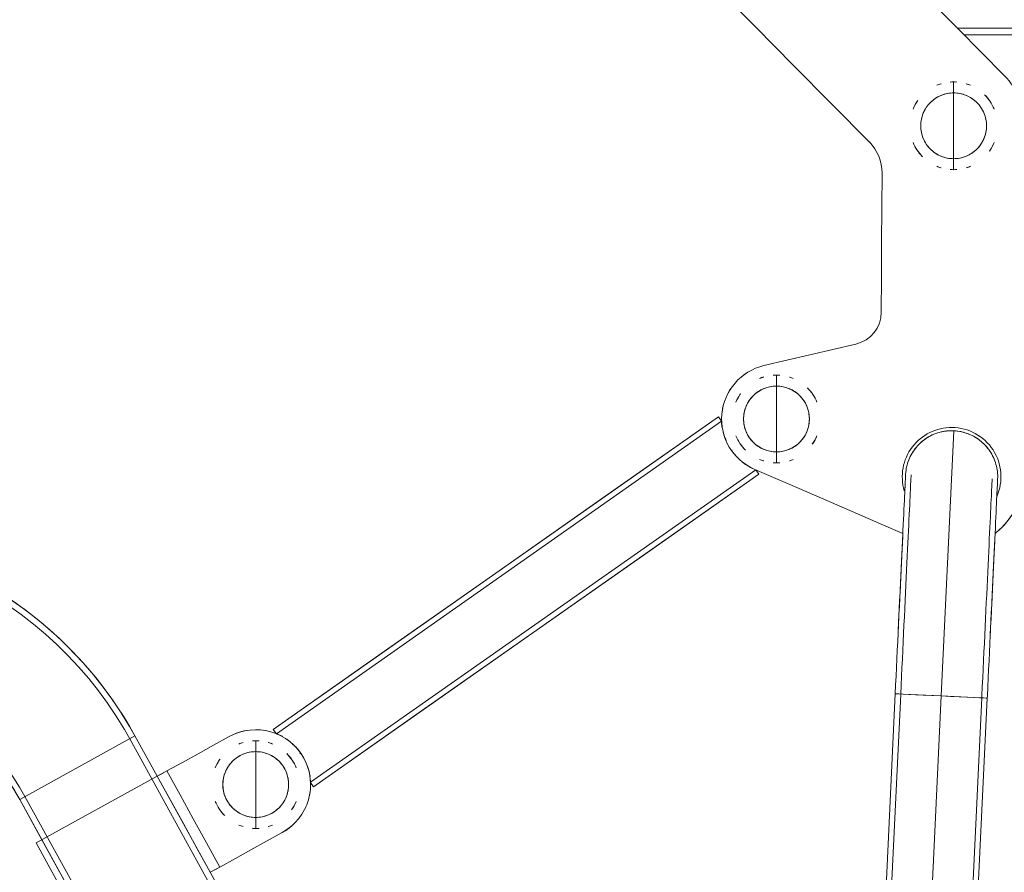
# Model space of a CAD drawing. Units: millimetres. Extents: x -2798 to 7282, y -3095 to 4033.
# Drawn here: x 1257 to 1706, y 548 to 936 of the extents above; entities that cross this region are included whole.
import ezdxf

# ---------------------------------------------------------------- set-up
doc = ezdxf.new("R2010")
doc.units = ezdxf.units.MM
doc.layers.add('A-GENM', color=13, linetype='Continuous', lineweight=9)
doc.layers.add('G-IMPT', color=8, linetype='Continuous', lineweight=9)

# ---------------------------------------------------------------- blocks, each defined once
blk = doc.blocks.new('d-Gym Body Trainer - 15_dwg-424590-East')
at = {"layer": 'G-IMPT'}
for p, q in [((-526.71, 932.5), (-428.48, 932.5)), ((-523.81, 929.5), (-428.48, 929.5)), ((-838.58, 612.87), (-635.61, 755.37)), ((-635.61, 755.37), (-634.22, 753.38)), ((-837.11, 610.85), (-634.21, 753.3)), ((-528.39, 748.98), (-534.12, 628.11)), ((-534.12, 628.11), (-528.39, 748.98)), ((-629.69, 739.98), (-629.49, 740.13)), ((-629.49, 740.13), (-629.69, 739.98)), ((-618.7, 731.2), (-821.6, 588.75)), ((-617.23, 729.19), (-820.2, 586.68)), ((-618.62, 731.17), (-617.23, 729.19)), ((-550.36, 728.92), (-550.37, 728.68)), ((-508.42, 726.78), (-508.4, 727.01)), ((-569.31, 329.45), (-555.1, 629.11)), ((-566.81, 329.33), (-552.6, 628.99)), ((-555.1, 629.11), (-534.12, 628.11)), ((-534.12, 628.11), (-513.14, 627.12)), ((-515.64, 627.24), (-529.85, 327.58)), ((-513.14, 627.12), (-527.35, 327.46)), ((-837.19, 610.88), (-838.58, 612.87)), ((-954.17, 580.94), (-901.62, 609.9)), ((-901.62, 609.9), (-954.17, 580.94)), ((-904.03, 608.57), (-814.27, 445.67)), ((-901.62, 609.9), (-891.49, 591.51)), ((-901.62, 609.9), (-891.49, 591.51)), ((-891.49, 591.51), (-901.62, 609.9)), ((-891.49, 591.51), (-887.11, 593.92)), ((-891.14, 591.7), (-888.85, 592.96)), ((-888.78, 593), (-887.11, 593.92)), ((-946.66, 561.1), (-891.49, 591.51)), ((-946.66, 561.1), (-891.49, 591.51)), ((-891.49, 591.51), (-891.15, 591.69)), ((-867.36, 547.72), (-891.49, 591.51)), ((-820.2, 586.68), (-821.6, 588.67)), ((-864.41, 418.04), (-954.17, 580.94)), ((-944.04, 562.55), (-954.17, 580.94)), ((-954.17, 580.94), (-944.04, 562.55)), ((-862, 419.37), (-951.76, 582.27)), ((-922.53, 517.31), (-946.66, 561.1)), ((-919.91, 518.76), (-944.04, 562.55)), ((-862.98, 550.13), (-867.36, 547.72)), ((-867.02, 547.9), (-867.36, 547.72)), ((-867.36, 547.72), (-811.86, 446.99)), ((-864.72, 549.17), (-867.01, 547.91)), ((-862.98, 550.13), (-864.65, 549.21))]:
    blk.add_line(p, q, dxfattribs=at)
at = {"layer": 'G-IMPT', "flags": 128}
for points in [[(-589.74, 996.18), (-568.65, 974.85), (-547.56, 953.52), (-526.46, 932.18), (-505.37, 910.85)], [(-589.74, 996.18), (-568.65, 974.85), (-547.56, 953.52), (-526.46, 932.18), (-505.37, 910.85)], [(-566.88, 880.61), (-584.15, 898.08), (-601.42, 915.55), (-618.69, 933.01), (-635.96, 950.48)], [(-566.88, 880.61), (-584.15, 898.08), (-601.42, 915.55), (-618.69, 933.01), (-635.96, 950.48)], [(-561.46, 803.04), (-561.37, 818.89), (-561.28, 834.74), (-561.19, 850.59), (-561.1, 866.44)], [(-561.46, 803.04), (-561.37, 818.89), (-561.28, 834.74), (-561.19, 850.59), (-561.1, 866.44)], [(-614.95, 778.69), (-604.47, 781.14), (-593.99, 783.6), (-583.51, 786.06), (-573.03, 788.52)], [(-614.95, 778.69), (-604.47, 781.14), (-593.99, 783.6), (-583.51, 786.06), (-573.03, 788.52)], [(-838.58, 612.87), (-787.84, 648.5), (-737.1, 684.12), (-686.36, 719.75), (-635.61, 755.37)], [(-635.61, 755.37), (-686.36, 719.75), (-737.1, 684.12), (-787.84, 648.5), (-838.58, 612.87)], [(-528.39, 748.98), (-529.23, 749), (-530.07, 748.99), (-530.9, 748.95), (-531.74, 748.87), (-532.57, 748.76), (-533.4, 748.61), (-534.22, 748.44), (-535.04, 748.23), (-535.84, 747.98), (-536.63, 747.71), (-537.42, 747.4), (-538.19, 747.07), (-538.94, 746.7), (-539.68, 746.3), (-540.4, 745.88), (-541.11, 745.42), (-541.8, 744.94), (-542.46, 744.43), (-543.11, 743.89), (-543.74, 743.33), (-544.34, 742.74), (-544.91, 742.13), (-545.47, 741.5), (-545.99, 740.85), (-546.49, 740.17), (-546.97, 739.48), (-547.41, 738.77), (-547.83, 738.04), (-548.22, 737.29), (-548.57, 736.53), (-548.9, 735.76), (-549.19, 734.97), (-549.45, 734.17), (-549.69, 733.36), (-549.88, 732.55), (-550.05, 731.72), (-550.18, 730.9), (-550.28, 730.06), (-550.35, 729.22), (-550.36, 729)], [(-508.4, 727.01), (-508.38, 727.85), (-508.39, 728.69), (-508.44, 729.53), (-508.51, 730.36), (-508.63, 731.19), (-508.77, 732.02), (-508.95, 732.84), (-509.16, 733.66), (-509.4, 734.46), (-509.67, 735.25), (-509.98, 736.04), (-510.32, 736.81), (-510.68, 737.56), (-511.08, 738.3), (-511.51, 739.03), (-511.96, 739.73), (-512.45, 740.42), (-512.96, 741.09), (-513.49, 741.73), (-514.05, 742.36), (-514.64, 742.96), (-515.25, 743.54), (-515.88, 744.09), (-516.54, 744.62), (-517.21, 745.12), (-517.9, 745.59), (-518.62, 746.03), (-519.35, 746.45), (-520.09, 746.84), (-520.85, 747.19), (-521.63, 747.52), (-522.41, 747.81), (-523.21, 748.08), (-524.02, 748.31), (-524.84, 748.5), (-525.66, 748.67), (-526.49, 748.8), (-527.32, 748.9), (-528.16, 748.97), (-528.39, 748.98)], [(-617.23, 729.19), (-667.97, 693.56), (-718.71, 657.93), (-769.45, 622.31), (-820.2, 586.68)], [(-820.2, 586.68), (-769.45, 622.31), (-718.71, 657.93), (-667.97, 693.56), (-617.23, 729.19)], [(-551.61, 702.21), (-561.5, 706.48), (-580.71, 714.78), (-599.93, 723.09), (-619.15, 731.4)], [(-551.61, 702.21), (-561.5, 706.48), (-580.71, 714.78), (-599.93, 723.09), (-619.15, 731.4)], [(-555.1, 629.11), (-554.91, 633.1), (-554.72, 637.09), (-554.53, 641.07), (-554.34, 645.02), (-554.15, 648.95), (-553.97, 652.85), (-553.79, 656.71), (-553.6, 660.53), (-553.43, 664.3), (-553.25, 668.01), (-553.08, 671.66), (-552.91, 675.24), (-552.74, 678.74), (-552.58, 682.17), (-552.42, 685.51), (-552.27, 688.76), (-552.12, 691.92), (-551.97, 694.97), (-551.83, 697.92), (-551.7, 700.76), (-551.57, 703.49), (-551.44, 706.1), (-551.33, 708.58), (-551.21, 710.94), (-551.11, 713.16), (-551.01, 715.25), (-550.92, 717.21), (-550.83, 719.02), (-550.75, 720.69), (-550.68, 722.21), (-550.61, 723.58), (-550.56, 724.8), (-550.51, 725.87), (-550.46, 726.79), (-550.43, 727.54), (-550.4, 728.14), (-550.38, 728.59), (-550.36, 728.87), (-550.36, 728.99), (-550.36, 729)], [(-552.6, 628.99), (-552.41, 632.99), (-552.22, 636.97), (-552.03, 640.95), (-551.84, 644.91), (-551.66, 648.84), (-551.47, 652.73), (-551.29, 656.6), (-551.11, 660.41), (-550.93, 664.18), (-550.75, 667.89), (-550.58, 671.54), (-550.41, 675.12), (-550.24, 678.62), (-550.08, 682.05), (-549.92, 685.39), (-549.77, 688.64), (-549.62, 691.8), (-549.47, 694.86), (-549.33, 697.81), (-549.2, 700.65), (-549.07, 703.37), (-548.95, 705.98), (-548.83, 708.46), (-548.72, 710.82), (-548.61, 713.04), (-548.51, 715.13), (-548.42, 717.09), (-548.33, 718.9), (-548.25, 720.57), (-548.18, 722.09), (-548.12, 723.46), (-548.06, 724.69), (-548.01, 725.75), (-547.97, 726.67), (-547.93, 727.43), (-547.9, 728.03), (-547.88, 728.47), (-547.87, 728.75), (-547.86, 728.87), (-547.86, 728.88)], [(-510.9, 727.13), (-510.91, 727.05), (-510.92, 726.81), (-510.94, 726.41), (-510.96, 725.85), (-511, 725.14), (-511.04, 724.26), (-511.09, 723.24), (-511.14, 722.06), (-511.21, 720.72), (-511.28, 719.24), (-511.35, 717.61), (-511.44, 715.84), (-511.53, 713.92), (-511.63, 711.87), (-511.73, 709.68), (-511.84, 707.36), (-511.96, 704.91), (-512.08, 702.33), (-512.21, 699.64), (-512.34, 696.83), (-512.48, 693.91), (-512.62, 690.88), (-512.77, 687.75), (-512.92, 684.53), (-513.08, 681.21), (-513.24, 677.8), (-513.41, 674.32), (-513.58, 670.76), (-513.75, 667.13), (-513.92, 663.43), (-514.1, 659.68), (-514.28, 655.88), (-514.46, 652.03), (-514.65, 648.14), (-514.83, 644.22), (-515.02, 640.27), (-515.21, 636.3), (-515.4, 632.31), (-515.59, 628.32), (-515.64, 627.24)], [(-550.55, 725.01), (-550.6, 723.93), (-550.66, 722.59), (-550.69, 721.97)], [(-508.4, 727.01), (-508.41, 726.93), (-508.42, 726.69), (-508.44, 726.29), (-508.47, 725.73), (-508.5, 725.02), (-508.54, 724.14), (-508.59, 723.12), (-508.65, 721.94), (-508.71, 720.6), (-508.78, 719.12), (-508.86, 717.49), (-508.94, 715.72), (-509.03, 713.8), (-509.13, 711.75), (-509.23, 709.56), (-509.34, 707.24), (-509.46, 704.79), (-509.58, 702.22), (-509.71, 699.52), (-509.84, 696.71), (-509.98, 693.79), (-510.12, 690.76), (-510.27, 687.63), (-510.43, 684.41), (-510.58, 681.09), (-510.74, 677.69), (-510.91, 674.2), (-511.08, 670.64), (-511.25, 667.01), (-511.43, 663.32), (-511.6, 659.56), (-511.78, 655.76), (-511.97, 651.91), (-512.15, 648.02), (-512.34, 644.1), (-512.52, 640.15), (-512.71, 636.18), (-512.9, 632.19), (-513.09, 628.2), (-513.14, 627.12)], [(-508.78, 719.07), (-508.73, 720.22), (-508.66, 721.59), (-508.6, 722.81)], [(-508.42, 726.6), (-508.41, 726.88), (-508.41, 727)], [(-1030.67, 700.74), (-1023.58, 699.46), (-1016.56, 697.89), (-1009.6, 696.04), (-1002.72, 693.92), (-995.93, 691.52), (-989.24, 688.85), (-982.67, 685.92), (-976.22, 682.72), (-969.9, 679.27), (-963.72, 675.58), (-957.7, 671.63), (-951.84, 667.45), (-946.15, 663.04), (-940.64, 658.4), (-935.32, 653.55), (-930.2, 648.49), (-925.29, 643.23), (-920.59, 637.77), (-916.11, 632.14), (-911.86, 626.32), (-907.85, 620.35), (-904.08, 614.21), (-901.62, 609.9)], [(-551.72, 700.35), (-551.79, 698.7), (-551.93, 695.78), (-552.08, 692.75), (-552.23, 689.62), (-552.38, 686.4), (-552.54, 683.08), (-552.7, 679.67), (-552.86, 676.19), (-553.03, 672.63), (-553.2, 669), (-553.38, 665.3), (-553.56, 661.55), (-553.74, 657.75), (-553.81, 656.15)], [(-1031.1, 698.03), (-1024.13, 696.76), (-1017.21, 695.22), (-1010.36, 693.4), (-1003.58, 691.31), (-996.9, 688.94), (-990.31, 686.32), (-983.84, 683.43), (-977.49, 680.28), (-971.26, 676.89), (-965.18, 673.25), (-959.25, 669.36), (-953.48, 665.25), (-947.87, 660.9), (-942.45, 656.34), (-937.21, 651.56), (-932.17, 646.57), (-927.33, 641.39), (-922.7, 636.02), (-918.3, 630.47), (-914.11, 624.75), (-910.16, 618.86), (-906.45, 612.82), (-904.03, 608.57)], [(-511.86, 654.16), (-511.83, 654.72), (-511.65, 658.54), (-511.47, 662.31), (-511.3, 666.02), (-511.12, 669.67), (-510.95, 673.25), (-510.79, 676.75), (-510.63, 680.18), (-510.47, 683.52), (-510.31, 686.77), (-510.16, 689.93), (-510.02, 692.98), (-509.88, 695.93), (-509.76, 698.36)], [(-951.76, 582.27), (-954.22, 586.52), (-956.84, 590.67), (-959.63, 594.72), (-962.57, 598.64), (-965.68, 602.45), (-968.93, 606.13), (-972.32, 609.67), (-975.86, 613.08), (-979.52, 616.35), (-983.32, 619.46), (-987.24, 622.42), (-991.27, 625.22), (-995.41, 627.86), (-999.65, 630.33), (-1003.99, 632.63), (-1008.42, 634.75), (-1012.93, 636.7), (-1017.51, 638.46), (-1022.16, 640.04), (-1026.87, 641.43), (-1031.63, 642.63), (-1036.43, 643.64), (-1039.77, 644.22)], [(-954.17, 580.94), (-956.57, 585.1), (-959.14, 589.16), (-961.86, 593.11), (-964.74, 596.95), (-967.77, 600.67), (-970.95, 604.27), (-974.27, 607.73), (-977.72, 611.07), (-981.31, 614.26), (-985.02, 617.3), (-988.85, 620.19), (-992.79, 622.93), (-996.84, 625.51), (-1000.99, 627.93), (-1005.23, 630.17), (-1009.56, 632.25), (-1013.96, 634.15), (-1018.44, 635.87), (-1022.99, 637.41), (-1027.59, 638.77), (-1032.25, 639.95), (-1036.94, 640.94), (-1040.2, 641.51)], [(-545.96, 378.36), (-544.78, 403.37), (-541.22, 478.28), (-537.67, 553.2), (-534.12, 628.11)], [(-534.12, 628.11), (-537.67, 553.2), (-541.22, 478.28), (-544.78, 403.37), (-545.96, 378.36)], [(-887.11, 593.92), (-879.99, 597.84), (-872.88, 601.76), (-865.76, 605.68), (-858.64, 609.61)], [(-887.11, 593.92), (-879.99, 597.84), (-872.88, 601.76), (-865.76, 605.68), (-858.64, 609.61)], [(-826.53, 601.79), (-826.32, 601.93), (-826.12, 602.08)], [(-826.12, 602.08), (-826.32, 601.93), (-826.53, 601.79)], [(-862.98, 550.13), (-869.01, 561.08), (-875.04, 572.03), (-881.08, 582.97), (-887.11, 593.92)], [(-887.11, 593.92), (-881.08, 582.97), (-875.04, 572.03), (-869.01, 561.08), (-862.98, 550.13)], [(-867.36, 547.72), (-873.39, 558.66), (-879.42, 569.61), (-885.45, 580.56), (-891.49, 591.51)], [(-867.36, 547.72), (-873.39, 558.66), (-879.42, 569.61), (-885.45, 580.56), (-891.49, 591.51)], [(-834.51, 565.81), (-841.63, 561.89), (-848.75, 557.97), (-855.86, 554.05), (-862.98, 550.13)], [(-834.51, 565.81), (-841.63, 561.89), (-848.75, 557.97), (-855.86, 554.05), (-862.98, 550.13)]]:
    blk.add_lwpolyline(points, dxfattribs=at)
at = {"layer": 'G-IMPT'}
for centre, radius, start, end in [((-528.48, 888), 20, 106.7998, 112.5), ((-528.48, 888), 20, 90, 94.2994), ((-528.48, 888), 20, 85.7006, 90), ((-528.48, 888), 20, 67.5, 73.2002), ((-528.48, 888), 32.5, 359.6771, 44.6771), ((-528.48, 888), 32.5, 359.6771, 44.6771), ((-528.48, 888), 15, 90, 270), ((-528.48, 888), 15, 90, 270), ((-528.48, 888), 15, 270, 90), ((-528.48, 888), 15, 270, 90), ((-528.48, 888), 20, 22.5, 45), ((-528.48, 888), 20, 144.7329, 157.5), ((-528.48, 888), 20, 144.7329, 146.2696), ((-528.48, 888), 20, 144.7329, 146.2696), ((-581.1, 866.55), 20, 359.6771, 44.6771), ((-581.1, 866.55), 20, 359.6771, 44.6771), ((-528.48, 888), 20, 202.5, 225), ((-528.48, 888), 20, 324.7329, 337.5), ((-528.48, 888), 20, 324.7329, 326.2696), ((-528.48, 888), 20, 324.7329, 326.2696), ((-528.48, 888), 20, 247.5, 253.2002), ((-528.48, 888), 20, 265.7006, 270), ((-528.48, 888), 20, 270, 274.2994), ((-528.48, 888), 20, 286.7998, 292.5), ((-576.46, 803.12), 15, 283.2059, 359.6771), ((-576.46, 803.12), 15, 283.2059, 359.6771), ((-609.23, 754.35), 25, 103.2059, 246.6245), ((-609.23, 754.35), 25, 103.2059, 246.6245), ((-609.23, 754.35), 25, 123.3501, 129.5232), ((-609.23, 754.35), 25, 123.3501, 129.5232), ((-609.23, 754.35), 20, 107.0197, 112.5), ((-609.23, 754.35), 20, 90, 94.2994), ((-609.23, 754.35), 20, 85.7006, 89.7125), ((-609.23, 754.35), 20, 67.5, 72.4053), ((-609.23, 754.35), 25, 144.1089, 151.3218), ((-609.23, 754.35), 25, 144.1089, 151.3218), ((-609.23, 754.35), 15, 90, 270), ((-609.23, 754.35), 15, 90, 270), ((-609.23, 754.35), 15, 270, 90), ((-609.23, 754.35), 15, 270, 90), ((-609.23, 754.35), 20, 22.5, 45), ((-609.23, 754.35), 20, 144.7329, 157.5), ((-609.23, 754.35), 20, 144.7329, 146.2696), ((-609.23, 754.35), 20, 144.7329, 146.2696), ((-609.23, 754.35), 25, 165.599, 172.1668), ((-609.23, 754.35), 25, 165.599, 172.1668), ((-529.38, 728), 22.5, 89.6771, 196.3411), ((-529.38, 728), 22.5, 89.6771, 196.3411), ((-529.38, 728), 22.5, 336.2457, 89.6771), ((-529.38, 728), 22.5, 336.2457, 89.6771), ((-609.23, 754.35), 20, 202.5, 225), ((-609.23, 754.35), 20, 324.7329, 337.5), ((-529.38, 728), 21, 87.2846, 154.7846), ((-529.38, 728), 21, 19.7846, 154.7846), ((-529.38, 728), 21, 19.7846, 87.2846), ((-609.23, 754.35), 25, 213.1991, 215.0723), ((-609.23, 754.35), 25, 213.1991, 215.0723), ((-609.23, 754.35), 20, 324.7329, 326.2696), ((-609.23, 754.35), 20, 324.7329, 326.2696), ((-609.23, 754.35), 25, 215.0723, 219.5478), ((-609.23, 754.35), 25, 215.0723, 219.5478), ((-609.23, 754.35), 25, 233.9906, 241.2101), ((-609.23, 754.35), 25, 233.9906, 241.2101), ((-609.23, 754.35), 20, 247.5, 252.9803), ((-609.23, 754.35), 20, 265.7006, 270), ((-609.23, 754.35), 20, 270.2875, 274.2994), ((-609.23, 754.35), 20, 287.5947, 292.5), ((-529.38, 728), 32.5, 307.8737, 359.6771), ((-529.38, 728), 32.5, 308.2321, 359.6771), ((-529.38, 728), 32.5, 312.0344, 315.9081), ((-529.38, 728), 32.5, 312.0344, 315.9081), ((-529.38, 728), 32.5, 312.0344, 315.9081), ((-1059.27, 523.03), 180, 28.8559, 80.8559), ((-1059.27, 523.03), 180, 28.8559, 80.8559), ((-1059.27, 523.03), 120, 28.8559, 80.8559), ((-846.58, 587.71), 25, 298.8559, 118.8559), ((-846.58, 587.71), 25, 298.8559, 118.8559), ((-846.58, 587.71), 25, 99.4138, 110.7512), ((-846.58, 587.71), 25, 99.4138, 110.7512), ((-846.58, 587.71), 25, 76.9138, 88.2512), ((-846.58, 587.71), 25, 76.9138, 88.2512), ((-846.58, 587.71), 25, 54.4138, 65.7512), ((-846.58, 587.71), 25, 54.4138, 65.7512), ((-846.58, 587.71), 20, 106.7998, 112.5), ((-846.58, 587.71), 20, 90, 94.2994), ((-846.58, 587.71), 20, 85.7006, 90), ((-846.58, 587.71), 20, 67.5, 73.2002), ((-846.58, 587.71), 15, 90, 270), ((-846.58, 587.71), 15, 90, 270), ((-846.58, 587.71), 15, 270, 90), ((-846.58, 587.71), 15, 270, 90), ((-846.58, 587.71), 20, 22.5, 45), ((-846.58, 587.71), 25, 35.0723, 43.2512), ((-846.58, 587.71), 25, 35.0723, 43.2512), ((-846.58, 587.71), 25, 31.9138, 35.0723), ((-846.58, 587.71), 25, 31.9138, 35.0723), ((-846.58, 587.71), 20, 144.7329, 157.5), ((-846.58, 587.71), 20, 144.7329, 146.2696), ((-846.58, 587.71), 20, 144.7329, 146.2696), ((-846.58, 587.71), 25, 9.4138, 20.7512), ((-846.58, 587.71), 25, 9.4138, 20.7512), ((-846.58, 587.71), 25, 346.9138, 358.2512), ((-846.58, 587.71), 25, 346.9138, 358.2512), ((-846.58, 587.71), 20, 202.5, 225), ((-846.58, 587.71), 20, 324.7329, 337.5), ((-846.58, 587.71), 20, 324.7329, 326.2696), ((-846.58, 587.71), 20, 324.7329, 326.2696), ((-846.58, 587.71), 25, 324.4138, 335.7512), ((-846.58, 587.71), 25, 324.4138, 335.7512), ((-846.58, 587.71), 20, 247.5, 253.2002), ((-846.58, 587.71), 20, 265.7006, 270), ((-846.58, 587.71), 20, 270, 274.2994), ((-846.58, 587.71), 20, 286.7998, 292.5), ((-846.58, 587.71), 25, 301.9138, 313.2512), ((-846.58, 587.71), 25, 301.9138, 313.2512)]:
    blk.add_arc(centre, radius, start, end, dxfattribs=at)
for start_param, end_param in [(4.712389, 6.283185), (3.141593, 4.712389)]:
    blk.add_ellipse((-534.12, 628.11), major_axis=(-20.98, 0.99), ratio=0.000001, start_param=start_param, end_param=end_param, dxfattribs=at)
for points in [[(-536.14, 906.48), (-535.51, 906.74), (-534.86, 906.99), (-534.21, 907.2)], [(-529.91, 907.95), (-529.43, 907.98), (-528.95, 908), (-528.48, 908)], [(-528.48, 908), (-528.01, 908), (-527.53, 907.98), (-527.04, 907.95)], [(-528.48, 903), (-528.48, 903.86), (-528.48, 905.35), (-528.48, 906.9), (-528.48, 907.81), (-528.48, 908), (-528.48, 908)], [(-528.48, 908), (-528.48, 908), (-528.48, 907.81), (-528.48, 906.9), (-528.48, 905.35), (-528.48, 903.86), (-528.48, 903)], [(-522.75, 907.16), (-522.09, 906.96), (-521.45, 906.74), (-520.82, 906.48)], [(-528.48, 903), (-529.41, 903), (-531.33, 902.83), (-534.28, 901.94), (-536.88, 900.54), (-539.15, 898.67), (-541.04, 896.38), (-542.42, 893.78), (-543.28, 890.93), (-543.58, 888), (-543.28, 885.07), (-542.42, 882.22), (-541.04, 879.62), (-539.15, 877.33), (-536.88, 875.46), (-534.28, 874.06), (-531.33, 873.17), (-529.41, 873), (-528.48, 873)], [(-528.48, 873), (-529.41, 873), (-531.33, 873.17), (-534.28, 874.06), (-536.88, 875.46), (-539.15, 877.33), (-541.04, 879.62), (-542.42, 882.22), (-543.28, 885.07), (-543.58, 888), (-543.28, 890.93), (-542.42, 893.78), (-541.04, 896.38), (-539.15, 898.67), (-536.88, 900.54), (-534.28, 901.94), (-531.33, 902.83), (-529.41, 903), (-528.48, 903)], [(-528.48, 873), (-527.55, 873), (-525.63, 873.17), (-522.68, 874.06), (-520.08, 875.46), (-517.81, 877.33), (-515.91, 879.62), (-514.54, 882.22), (-513.68, 885.07), (-513.38, 888), (-513.68, 890.93), (-514.54, 893.78), (-515.91, 896.38), (-517.81, 898.67), (-520.08, 900.54), (-522.68, 901.94), (-525.63, 902.83), (-527.55, 903), (-528.48, 903)], [(-528.48, 903), (-527.55, 903), (-525.63, 902.83), (-522.68, 901.94), (-520.08, 900.54), (-517.81, 898.67), (-515.91, 896.38), (-514.54, 893.78), (-513.68, 890.93), (-513.38, 888), (-513.68, 885.07), (-514.54, 882.22), (-515.91, 879.62), (-517.81, 877.33), (-520.08, 875.46), (-522.68, 874.06), (-525.63, 873.17), (-527.55, 873), (-528.48, 873)], [(-528.48, 888), (-528.48, 889.71), (-528.48, 892.9), (-528.48, 896.97), (-528.48, 900.36), (-528.48, 902.19), (-528.48, 903)], [(-528.48, 903), (-528.48, 902.19), (-528.48, 900.36), (-528.48, 896.97), (-528.48, 892.9), (-528.48, 889.71), (-528.48, 888)], [(-528.48, 873), (-528.48, 873.81), (-528.48, 875.64), (-528.48, 879.03), (-528.48, 883.1), (-528.48, 886.29), (-528.48, 888)], [(-528.48, 888), (-528.48, 886.29), (-528.48, 883.1), (-528.48, 879.03), (-528.48, 875.64), (-528.48, 873.81), (-528.48, 873)], [(-528.48, 868), (-528.48, 868), (-528.48, 868.19), (-528.48, 869.1), (-528.48, 870.65), (-528.48, 872.14), (-528.48, 873)], [(-528.48, 873), (-528.48, 872.14), (-528.48, 870.65), (-528.48, 869.1), (-528.48, 868.19), (-528.48, 868), (-528.48, 868)], [(-534.21, 868.84), (-534.86, 869.04), (-535.51, 869.26), (-536.14, 869.52)], [(-528.48, 868), (-528.95, 868), (-529.43, 868.02), (-529.91, 868.05)], [(-527.04, 868.05), (-527.53, 868.02), (-528.01, 868), (-528.48, 868)], [(-520.82, 869.52), (-521.45, 869.26), (-522.1, 869.01), (-522.75, 868.8)], [(-616.89, 772.82), (-616.29, 773.07), (-615.67, 773.32), (-615.04, 773.52)], [(-610.67, 774.3), (-610.19, 774.33), (-609.71, 774.35), (-609.23, 774.35)], [(-609.23, 769.35), (-609.23, 770.21), (-609.23, 771.69), (-609.23, 773.25), (-609.23, 774.15), (-609.23, 774.35), (-609.23, 774.35)], [(-609.23, 774.35), (-609.23, 774.35), (-609.23, 774.15), (-609.23, 773.25), (-609.23, 771.69), (-609.23, 770.21), (-609.23, 769.35)], [(-609.14, 774.35), (-608.7, 774.34), (-608.25, 774.33), (-607.8, 774.3)], [(-603.23, 773.42), (-602.67, 773.25), (-602.12, 773.05), (-601.58, 772.82)], [(-609.23, 769.35), (-610.16, 769.35), (-612.09, 769.18), (-615.04, 768.29), (-617.63, 766.89), (-619.91, 765.02), (-621.8, 762.72), (-623.17, 760.13), (-624.03, 757.28), (-624.34, 754.35), (-624.03, 751.42), (-623.17, 748.57), (-621.8, 745.97), (-619.91, 743.68), (-617.63, 741.8), (-615.04, 740.4), (-612.09, 739.52), (-610.16, 739.35), (-609.23, 739.35)], [(-609.23, 739.35), (-610.16, 739.35), (-612.09, 739.52), (-615.04, 740.4), (-617.63, 741.8), (-619.91, 743.68), (-621.8, 745.97), (-623.17, 748.57), (-624.03, 751.42), (-624.34, 754.35), (-624.03, 757.28), (-623.17, 760.13), (-621.8, 762.72), (-619.91, 765.02), (-617.63, 766.89), (-615.04, 768.29), (-612.09, 769.18), (-610.16, 769.35), (-609.23, 769.35)], [(-609.23, 739.35), (-608.31, 739.35), (-606.38, 739.52), (-603.43, 740.4), (-600.83, 741.8), (-598.56, 743.68), (-596.67, 745.97), (-595.29, 748.57), (-594.44, 751.42), (-594.13, 754.35), (-594.44, 757.28), (-595.29, 760.13), (-596.67, 762.72), (-598.56, 765.02), (-600.83, 766.89), (-603.43, 768.29), (-606.38, 769.18), (-608.31, 769.35), (-609.23, 769.35)], [(-609.23, 769.35), (-608.31, 769.35), (-606.38, 769.18), (-603.43, 768.29), (-600.83, 766.89), (-598.56, 765.02), (-596.67, 762.72), (-595.29, 760.13), (-594.44, 757.28), (-594.13, 754.35), (-594.44, 751.42), (-595.29, 748.57), (-596.67, 745.97), (-598.56, 743.68), (-600.83, 741.8), (-603.43, 740.4), (-606.38, 739.52), (-608.31, 739.35), (-609.23, 739.35)], [(-609.23, 754.35), (-609.23, 756.06), (-609.23, 759.25), (-609.23, 763.32), (-609.23, 766.71), (-609.23, 768.54), (-609.23, 769.35)], [(-609.23, 769.35), (-609.23, 768.54), (-609.23, 766.71), (-609.23, 763.32), (-609.23, 759.25), (-609.23, 756.06), (-609.23, 754.35)], [(-609.23, 739.35), (-609.23, 740.16), (-609.23, 741.98), (-609.23, 745.38), (-609.23, 749.45), (-609.23, 752.63), (-609.23, 754.35)], [(-609.23, 754.35), (-609.23, 752.63), (-609.23, 749.45), (-609.23, 745.38), (-609.23, 741.98), (-609.23, 740.16), (-609.23, 739.35)], [(-634.22, 753.38), (-634.29, 752.52), (-634.23, 751.58), (-634.07, 750.59)], [(-609.23, 734.35), (-609.23, 734.35), (-609.23, 734.54), (-609.23, 735.45), (-609.23, 737), (-609.23, 738.49), (-609.23, 739.35)], [(-609.23, 739.35), (-609.23, 738.49), (-609.23, 737), (-609.23, 735.45), (-609.23, 734.54), (-609.23, 734.35), (-609.23, 734.35)], [(-615.04, 735.21), (-615.67, 735.4), (-616.29, 735.62), (-616.89, 735.87)], [(-609.23, 734.35), (-609.71, 734.35), (-610.19, 734.36), (-610.67, 734.4)], [(-607.8, 734.4), (-608.25, 734.37), (-608.7, 734.35), (-609.14, 734.35)], [(-601.58, 735.87), (-602.12, 735.65), (-602.67, 735.43), (-603.23, 735.24)], [(-854.24, 606.19), (-853.61, 606.45), (-852.96, 606.7), (-852.3, 606.91)], [(-848.01, 607.66), (-847.53, 607.69), (-847.05, 607.71), (-846.58, 607.71)], [(-846.58, 607.71), (-846.11, 607.71), (-845.63, 607.69), (-845.14, 607.66)], [(-846.58, 602.71), (-846.58, 603.57), (-846.58, 605.06), (-846.58, 606.61), (-846.58, 607.52), (-846.58, 607.71), (-846.58, 607.71)], [(-846.58, 607.71), (-846.58, 607.71), (-846.58, 607.52), (-846.58, 606.61), (-846.58, 605.06), (-846.58, 603.57), (-846.58, 602.71)], [(-840.85, 606.87), (-840.19, 606.67), (-839.55, 606.45), (-838.92, 606.19)], [(-846.58, 602.71), (-847.5, 602.71), (-849.43, 602.54), (-852.38, 601.65), (-854.98, 600.25), (-857.25, 598.38), (-859.14, 596.09), (-860.52, 593.49), (-861.38, 590.64), (-861.68, 587.71), (-861.38, 584.78), (-860.52, 581.93), (-859.14, 579.33), (-857.25, 577.04), (-854.98, 575.17), (-852.38, 573.77), (-849.43, 572.88), (-847.5, 572.71), (-846.58, 572.71)], [(-846.58, 572.71), (-847.5, 572.71), (-849.43, 572.88), (-852.38, 573.77), (-854.98, 575.17), (-857.25, 577.04), (-859.14, 579.33), (-860.52, 581.93), (-861.38, 584.78), (-861.68, 587.71), (-861.38, 590.64), (-860.52, 593.49), (-859.14, 596.09), (-857.25, 598.38), (-854.98, 600.25), (-852.38, 601.65), (-849.43, 602.54), (-847.5, 602.71), (-846.58, 602.71)], [(-846.58, 572.71), (-845.65, 572.71), (-843.73, 572.88), (-840.78, 573.77), (-838.18, 575.17), (-835.91, 577.04), (-834.01, 579.33), (-832.64, 581.93), (-831.78, 584.78), (-831.48, 587.71), (-831.78, 590.64), (-832.64, 593.49), (-834.01, 596.09), (-835.91, 598.38), (-838.18, 600.25), (-840.78, 601.65), (-843.73, 602.54), (-845.65, 602.71), (-846.58, 602.71)], [(-846.58, 602.71), (-845.65, 602.71), (-843.73, 602.54), (-840.78, 601.65), (-838.18, 600.25), (-835.91, 598.38), (-834.01, 596.09), (-832.64, 593.49), (-831.78, 590.64), (-831.48, 587.71), (-831.78, 584.78), (-832.64, 581.93), (-834.01, 579.33), (-835.91, 577.04), (-838.18, 575.17), (-840.78, 573.77), (-843.73, 572.88), (-845.65, 572.71), (-846.58, 572.71)], [(-846.58, 587.71), (-846.58, 589.42), (-846.58, 592.61), (-846.58, 596.68), (-846.58, 600.07), (-846.58, 601.9), (-846.58, 602.71)], [(-846.58, 602.71), (-846.58, 601.9), (-846.58, 600.07), (-846.58, 596.68), (-846.58, 592.61), (-846.58, 589.42), (-846.58, 587.71)], [(-821.6, 588.67), (-821.57, 589.01), (-821.56, 589.35), (-821.57, 589.7)], [(-846.58, 572.71), (-846.58, 573.52), (-846.58, 575.35), (-846.58, 578.74), (-846.58, 582.81), (-846.58, 586), (-846.58, 587.71)], [(-846.58, 587.71), (-846.58, 586), (-846.58, 582.81), (-846.58, 578.74), (-846.58, 575.35), (-846.58, 573.52), (-846.58, 572.71)], [(-846.58, 567.71), (-846.58, 567.71), (-846.58, 567.9), (-846.58, 568.81), (-846.58, 570.36), (-846.58, 571.85), (-846.58, 572.71)], [(-846.58, 572.71), (-846.58, 571.85), (-846.58, 570.36), (-846.58, 568.81), (-846.58, 567.9), (-846.58, 567.71), (-846.58, 567.71)], [(-852.31, 568.55), (-852.96, 568.75), (-853.61, 568.97), (-854.24, 569.23)], [(-846.58, 567.71), (-847.05, 567.71), (-847.53, 567.73), (-848.01, 567.76)], [(-845.14, 567.76), (-845.63, 567.73), (-846.11, 567.71), (-846.58, 567.71)], [(-838.92, 569.23), (-839.55, 568.97), (-840.2, 568.72), (-840.85, 568.51)]]:
    blk.add_open_spline(points, degree=3, dxfattribs=at)
for points, knots in [([(-514.33, 902.13), (-513.87, 901.67), (-512.97, 900.68), (-511.43, 898.6), (-510.51, 896.86), (-510.01, 895.65)], [0.25, 0.25, 0.25, 0.25, 0.28125, 0.3125, 0.375, 0.375, 0.375, 0.375]), ([(-546.95, 895.65), (-546.45, 896.86), (-545.76, 898.17), (-544.94, 899.37), (-544.85, 899.5)], [0.625, 0.625, 0.625, 0.625, 0.6875, 0.69521179, 0.69521179, 0.69521179, 0.69521179]), ([(-542.62, 873.87), (-543.09, 874.33), (-543.99, 875.32), (-545.53, 877.4), (-546.45, 879.14), (-546.95, 880.35)], [0.25, 0.25, 0.25, 0.25, 0.28125, 0.3125, 0.375, 0.375, 0.375, 0.375]), ([(-510.01, 880.35), (-510.51, 879.14), (-511.2, 877.83), (-512.02, 876.63), (-512.11, 876.5)], [0.625, 0.625, 0.625, 0.625, 0.6875, 0.69521179, 0.69521179, 0.69521179, 0.69521179]), ([(-595.09, 768.48), (-594.62, 768.01), (-593.73, 767.02), (-592.19, 764.95), (-591.26, 763.21), (-590.76, 762)], [0.25, 0.25, 0.25, 0.25, 0.28125, 0.3125, 0.375, 0.375, 0.375, 0.375]), ([(-627.71, 762), (-627.21, 763.21), (-626.51, 764.51), (-625.69, 765.71), (-625.6, 765.84)], [0.625, 0.625, 0.625, 0.625, 0.6875, 0.69521179, 0.69521179, 0.69521179, 0.69521179]), ([(-633.52, 748.2), (-633.41, 747.86), (-633.11, 746.94), (-632.66, 745.71), (-632.29, 744.81), (-632.16, 744.52)], [0.2117234, 0.2117234, 0.2117234, 0.2117234, 0.25, 0.3125, 0.3422873, 0.3422873, 0.3422873, 0.3422873]), ([(-633.36, 747.86), (-633.36, 747.85), (-633.28, 747.54), (-633.19, 747.22), (-633.09, 746.91)], [0.28013359, 0.28013359, 0.28013359, 0.28013359, 0.28125, 0.30866807, 0.30866807, 0.30866807, 0.30866807]), ([(-623.38, 740.21), (-623.85, 740.68), (-624.74, 741.67), (-626.28, 743.74), (-627.21, 745.48), (-627.71, 746.7)], [0.25, 0.25, 0.25, 0.25, 0.28125, 0.3125, 0.375, 0.375, 0.375, 0.375]), ([(-590.76, 746.7), (-591.26, 745.48), (-591.95, 744.18), (-592.77, 742.98), (-592.87, 742.85)], [0.625, 0.625, 0.625, 0.625, 0.6875, 0.69521179, 0.69521179, 0.69521179, 0.69521179]), ([(-630.24, 740.8), (-630.07, 740.54), (-629.36, 739.46), (-628.53, 738.45), (-627.87, 737.74)], [0.4712086, 0.4712086, 0.4712086, 0.4712086, 0.5, 0.5888922, 0.5888922, 0.5888922, 0.5888922]), ([(-624.81, 734.83), (-624.59, 734.64), (-624.01, 734.17), (-623.45, 733.73), (-623.1, 733.48)], [0.72160625, 0.72160625, 0.72160625, 0.72160625, 0.75, 0.79657968, 0.79657968, 0.79657968, 0.79657968]), ([(-624.6, 734.63), (-624.55, 734.59), (-624.2, 734.33), (-623.85, 734.08), (-623.55, 733.87), (-623.55, 733.87)], [0.68219383, 0.68219383, 0.68219383, 0.68219383, 0.6875, 0.71875, 0.71920789, 0.71920789, 0.71920789, 0.71920789]), ([(-621.49, 732.42), (-621.44, 732.39), (-620.99, 732.13), (-620.56, 731.94), (-620.18, 731.79)], [0.86777761, 0.86777761, 0.86777761, 0.86777761, 0.875, 0.92779305, 0.92779305, 0.92779305, 0.92779305]), ([(-834.32, 609.63), (-834.37, 609.67), (-835.35, 610.23), (-836.31, 610.64), (-837.19, 610.88)], [0.8674575, 0.8674575, 0.8674575, 0.8674575, 0.875, 1, 1, 1, 1]), ([(-831.31, 607.48), (-831.43, 607.58), (-831.9, 607.97), (-832.37, 608.32), (-832.72, 608.58)], [0.73448729, 0.73448729, 0.73448729, 0.73448729, 0.75, 0.79644965, 0.79644965, 0.79644965, 0.79644965]), ([(-831.48, 607.63), (-831.75, 607.82), (-832.01, 608.01), (-832.27, 608.19), (-832.27, 608.19)], [0.69138501, 0.69138501, 0.69138501, 0.69138501, 0.71875, 0.71916288, 0.71916288, 0.71916288, 0.71916288]), ([(-825.23, 600.7), (-825.5, 601.16), (-826.53, 602.77), (-828.12, 604.58), (-829.42, 605.82), (-829.75, 606.13)], [0.4511886, 0.4511886, 0.4511886, 0.4511886, 0.5, 0.625, 0.667803, 0.667803, 0.667803, 0.667803]), ([(-832.43, 601.84), (-831.97, 601.38), (-831.07, 600.39), (-829.53, 598.31), (-828.61, 596.57), (-828.11, 595.36)], [0.25, 0.25, 0.25, 0.25, 0.28125, 0.3125, 0.375, 0.375, 0.375, 0.375]), ([(-865.05, 595.36), (-864.55, 596.57), (-863.86, 597.88), (-863.04, 599.08), (-862.95, 599.21)], [0.625, 0.625, 0.625, 0.625, 0.6875, 0.69521179, 0.69521179, 0.69521179, 0.69521179]), ([(-822.24, 593.65), (-822.36, 594.06), (-822.67, 595.05), (-823.2, 596.47), (-823.63, 597.49), (-823.81, 597.9)], [0.2038516, 0.2038516, 0.2038516, 0.2038516, 0.25, 0.3125, 0.3546273, 0.3546273, 0.3546273, 0.3546273]), ([(-822.45, 594.2), (-822.45, 594.21), (-822.55, 594.56), (-822.66, 594.98), (-822.79, 595.39), (-822.81, 595.45)], [0.28031515, 0.28031515, 0.28031515, 0.28031515, 0.28125, 0.3125, 0.31724375, 0.31724375, 0.31724375, 0.31724375]), ([(-821.72, 591.39), (-821.74, 591.46), (-821.76, 591.6), (-821.78, 591.74), (-821.8, 591.81)], [0.11647462, 0.11647462, 0.11647462, 0.11647462, 0.125, 0.13328382, 0.13328382, 0.13328382, 0.13328382]), ([(-860.72, 573.58), (-861.19, 574.04), (-862.09, 575.03), (-863.63, 577.11), (-864.55, 578.85), (-865.05, 580.06)], [0.25, 0.25, 0.25, 0.25, 0.28125, 0.3125, 0.375, 0.375, 0.375, 0.375]), ([(-828.11, 580.06), (-828.61, 578.85), (-829.3, 577.54), (-830.12, 576.34), (-830.21, 576.21)], [0.625, 0.625, 0.625, 0.625, 0.6875, 0.69521179, 0.69521179, 0.69521179, 0.69521179])]:
    blk.add_open_spline(points, degree=3, knots=knots, dxfattribs=at)
blk = doc.blocks.new('d-Gym Body Trainer - d-Gym Body Trainer-432833-East')
blk.add_blockref('d-Gym Body Trainer - 15_dwg-424590-East', (0, 0))

msp = doc.modelspace()

# ---------------------------------------------------------------- block references
at = {"layer": 'A-GENM'}
msp.add_blockref('d-Gym Body Trainer - d-Gym Body Trainer-432833-East', (2211.25, 0), dxfattribs=at)

doc.saveas('drawing.dxf')
